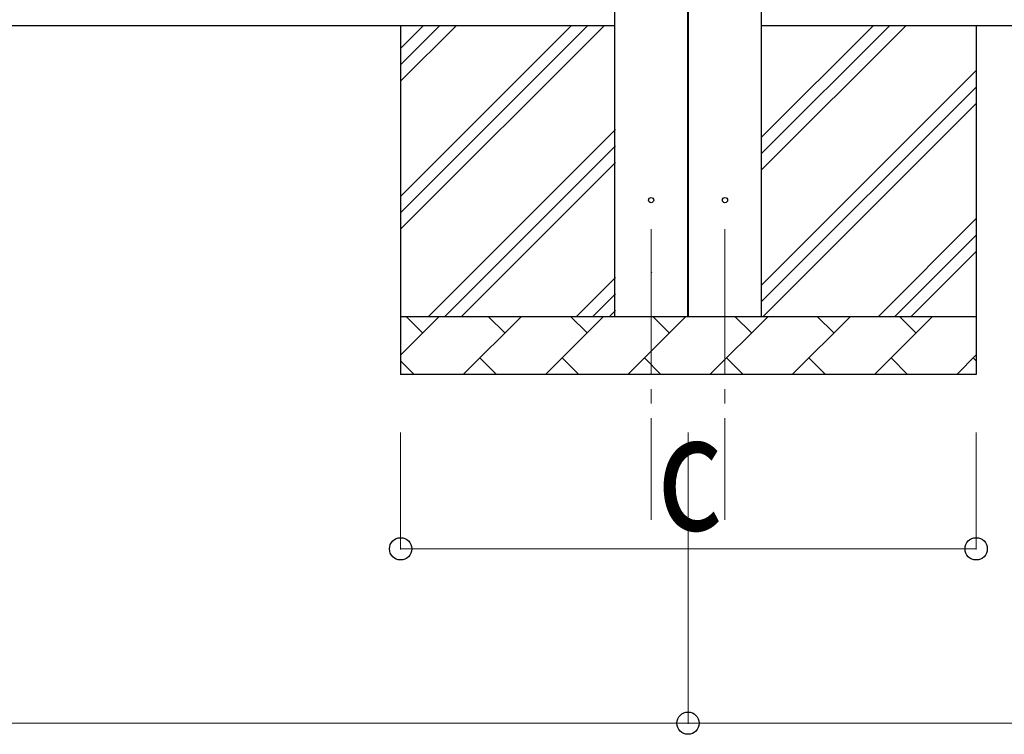
# Model space of a CAD drawing. Units: millimetres. Extents: x 0 to 37845, y 0 to 26730.
# Drawn here: x 9003 to 10696, y 3183 to 4413 of the extents above; entities that cross this region are included whole.
import ezdxf

# ---------------------------------------------------------------- set-up
doc = ezdxf.new("R2010")
doc.units = ezdxf.units.MM
doc.linetypes.add('YCENTER_1', pattern=[13, 10, -1, 1, -1])
for name, color, linetype, lineweight in [('YKK_12', 2, 'Continuous', 13), ('YKK_13', 4, 'Continuous', 30), ('YKK_A1', 4, 'Continuous', 30), ('YKK_D', 6, 'Continuous', 13)]:
    doc.layers.add(name, color=color, linetype=linetype, lineweight=lineweight)
doc.styles.add('text-b', font='extslim2.shx', dxfattribs={"width": 0.8, "bigfont": 'extfont2.shx'})

msp = doc.modelspace()

# ---------------------------------------------------------------- linework, layer by layer
at = {"layer": 'YKK_12', "linetype": 'YCENTER_1', "ltscale": 25}
for p, q in [((10089, 4052.5), (10089, 3552.5)), ((10216, 4052.5), (10216, 3552.5))]:
    msp.add_line(p, q, dxfattribs=at)
at = {"layer": 'YKK_13'}
for centre in [(10089, 4102.5), (10216, 4102.5)]:
    msp.add_circle(centre, 4.5, dxfattribs=at)
at = {"layer": 'YKK_A1'}
for p, q in [((10026.5, 3902.5), (10026.5, 6757.5)), ((10151.5, 6754.5), (10151.5, 3902.5)), ((10153.5, 3902.5), (10153.5, 6754.5)), ((10278.5, 6516.1), (10278.5, 3902.5)), ((10026.5, 4402.5), (2478.5, 4402.5)), ((9658, 4402.5), (9658, 3802.5)), ((9658, 4052.4), (10008.1, 4402.5)), ((9658, 4080.7), (9979.8, 4402.5)), ((9658, 4109), (9951.5, 4402.5)), ((9658, 4307), (9753.5, 4402.5)), ((9658, 4335.3), (9725.2, 4402.5)), ((9658, 4363.6), (9697, 4402.5)), ((17826.5, 4402.5), (10278.5, 4402.5)), ((10278.5, 4153.8), (10527.2, 4402.5)), ((10278.5, 4210.4), (10470.6, 4402.5)), ((10278.5, 4182.1), (10498.9, 4402.5)), ((10648, 4402.5), (10648, 3802.5)), ((10278.5, 3955.8), (10648, 4325.3)), ((10278.5, 3927.6), (10648, 4297.1)), ((10281.8, 3902.5), (10648, 4268.8)), ((9706.1, 3902.5), (10027.5, 4224)), ((9734.4, 3902.5), (10027.5, 4195.7)), ((9762.6, 3902.5), (10027.5, 4167.4)), ((10479.8, 3902.5), (10648, 4070.8)), ((10508, 3902.5), (10648, 4042.5)), ((10536.3, 3902.5), (10648, 4014.2)), ((9960.6, 3902.5), (10027.5, 3969.4)), ((10089, 3977.3), (10090, 3978.3)), ((9988.9, 3902.5), (10027.5, 3941.1)), ((10017.2, 3902.5), (10027.5, 3912.8)), ((9658, 3902.5), (10648, 3902.5)), ((9658, 3836), (9724.5, 3902.5)), ((9696, 3873.9), (9667.4, 3902.5)), ((9765.9, 3802.5), (9865.9, 3902.5)), ((9837.4, 3873.9), (9808.8, 3902.5)), ((9907.3, 3802.5), (10007.3, 3902.5)), ((9978.8, 3873.9), (9950.2, 3902.5)), ((10048.8, 3802.5), (10148.8, 3902.5)), ((10120.2, 3873.9), (10091.7, 3902.5)), ((10190.2, 3802.5), (10290.2, 3902.5)), ((10261.6, 3873.9), (10233.1, 3902.5)), ((10331.6, 3802.5), (10431.6, 3902.5)), ((10403.1, 3873.9), (10374.5, 3902.5)), ((10473, 3802.5), (10573, 3902.5)), ((10544.5, 3873.9), (10515.9, 3902.5)), ((9794.5, 3831.1), (9823, 3802.5)), ((9935.9, 3831.1), (9964.5, 3802.5)), ((10077.3, 3831.1), (10105.9, 3802.5)), ((10218.7, 3831.1), (10247.3, 3802.5)), ((10360.2, 3831.1), (10388.7, 3802.5)), ((10501.6, 3831.1), (10530.1, 3802.5)), ((10614.5, 3802.5), (10648, 3836.1)), ((10643, 3831.1), (10648, 3826)), ((9658, 3826.1), (9681.6, 3802.5)), ((10648, 3802.5), (9658, 3802.5))]:
    msp.add_line(p, q, dxfattribs=at)
at = {"layer": 'YKK_D'}
for p, q in [((9658, 3702.5), (9658, 3501.5)), ((10152.5, 3702.5), (10152.5, 3201.5)), ((10152.5, 3702.5), (10152.5, 3201.5)), ((10648, 3702.5), (10648, 3501.5)), ((9658, 3502.5), (10648, 3502.5)), ((2416, 3202.5), (10152.5, 3202.5)), ((10152.5, 3202.5), (17889, 3202.5))]:
    msp.add_line(p, q, dxfattribs=at)
at = {"layer": 'YKK_D', "linetype": 'ByBlock', "lineweight": -2}
for centre in [(9658, 3502.5), (10648, 3502.5), (10152.5, 3202.5), (10152.5, 3202.5)]:
    msp.add_circle(centre, 19.1, dxfattribs=at)

# ---------------------------------------------------------------- texts
at = {"layer": 'YKK_D', "style": 'text-b', "width": 0.8}
msp.add_text('c', height=202.5, dxfattribs=at).set_placement((10099, 3534.5))

doc.saveas('drawing.dxf')
